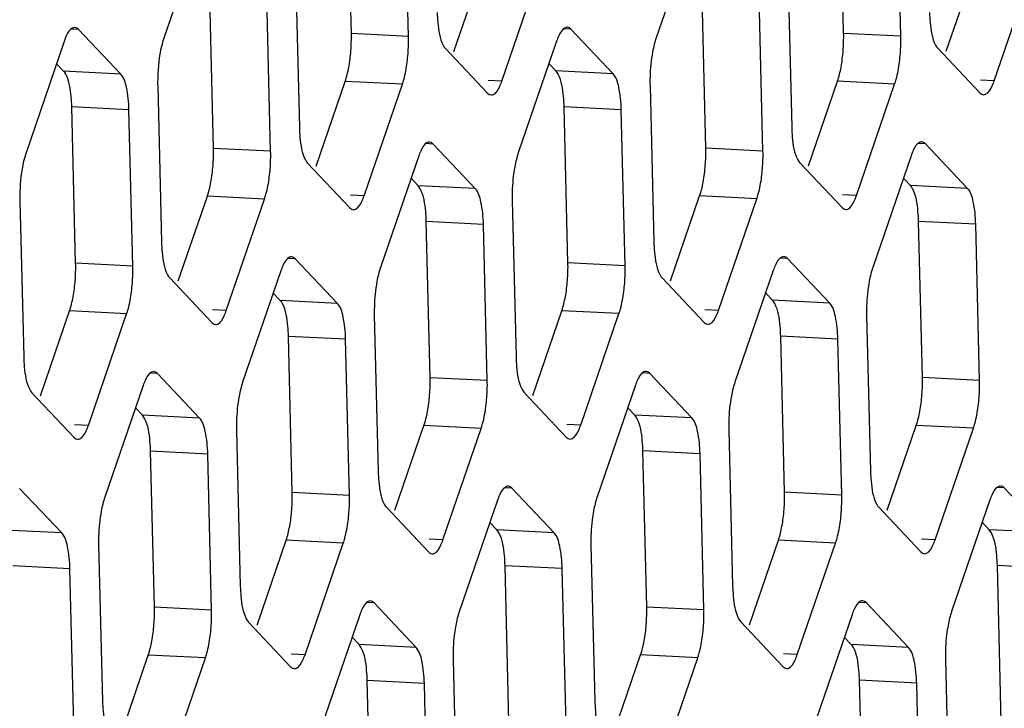
# Model space of a CAD drawing. Extents: x 0 to 1125, y 876 to 1560.
# Drawn here: x 822 to 828, y 1029 to 1034 of the extents above; entities that cross this region are included whole.
import ezdxf

# ---------------------------------------------------------------- set-up
doc = ezdxf.new("R2010")
doc.units = 0
doc.header["$MEASUREMENT"] = 0
doc.layers.add('DH3-X302-100DXF_CONTINUOUS_LINE', color=7, linetype='Continuous', lineweight=0)

msp = doc.modelspace()

# ---------------------------------------------------------------- linework, layer by layer
at = {"layer": 'DH3-X302-100DXF_CONTINUOUS_LINE', "color": 18, "lineweight": 25, "true_color": 0x000000}
for p, q in [((823.6294, 1033.4329), (823.605, 1034.423)), ((826.7536, 1033.4341), (826.7293, 1034.4242)), ((824.2806, 1033.3203), (824.4651, 1033.8576)), ((827.4048, 1033.3216), (827.5893, 1033.8588)), ((822.7546, 1032.7051), (822.7303, 1033.6952)), ((825.8789, 1032.7063), (825.8545, 1033.6964)), ((821.8989, 1033.4593), (821.8518, 1033.4616)), ((825.0232, 1033.4605), (824.976, 1033.4629)), ((823.9922, 1033.4146), (823.6294, 1033.4329)), ((827.1164, 1033.4158), (826.7536, 1033.4341)), ((821.8034, 1033.1947), (821.7591, 1033.2416)), ((822.1662, 1033.1765), (821.8034, 1033.1947)), ((824.9277, 1033.196), (824.8834, 1033.2429)), ((825.2905, 1033.1777), (824.9277, 1033.196)), ((823.4058, 1032.5925), (823.5903, 1033.1298)), ((823.9531, 1033.1115), (823.5903, 1033.1298)), ((824.5849, 1033.1319), (824.4979, 1033.1363)), ((826.5301, 1032.5938), (826.7146, 1033.131)), ((827.0774, 1033.1127), (826.7146, 1033.131)), ((827.7092, 1033.1332), (827.6221, 1033.1376)), ((822.2183, 1032.9491), (821.8555, 1032.9674)), ((821.8799, 1031.9773), (821.8555, 1032.9674)), ((825.3426, 1032.9504), (824.9798, 1032.9686)), ((825.0041, 1031.9785), (824.9798, 1032.9686)), ((823.1174, 1032.6868), (822.7546, 1032.7051)), ((824.1484, 1032.7327), (824.1013, 1032.735)), ((826.2417, 1032.688), (825.8789, 1032.7063)), ((827.2727, 1032.7339), (827.2255, 1032.7363)), ((824.0529, 1032.4681), (824.0086, 1032.5151)), ((827.1772, 1032.4694), (827.1328, 1032.5163)), ((824.4157, 1032.4499), (824.0529, 1032.4681)), ((827.54, 1032.4511), (827.1772, 1032.4694)), ((822.5311, 1031.8647), (822.7156, 1032.4019)), ((823.0784, 1032.3837), (822.7156, 1032.4019)), ((823.7102, 1032.4041), (823.6231, 1032.4085)), ((825.6553, 1031.866), (825.8398, 1032.4032)), ((826.2026, 1032.3849), (825.8398, 1032.4032)), ((826.8344, 1032.4054), (826.7473, 1032.4097)), ((824.4678, 1032.2226), (824.105, 1032.2408)), ((824.1293, 1031.2507), (824.105, 1032.2408)), ((827.5921, 1032.2238), (827.2293, 1032.2421)), ((827.2536, 1031.2519), (827.2293, 1032.2421)), ((823.2737, 1032.0049), (823.2265, 1032.0072)), ((826.3979, 1032.0061), (826.3508, 1032.0085)), ((822.2427, 1031.959), (821.8799, 1031.9773)), ((825.3669, 1031.9602), (825.0041, 1031.9785)), ((823.1782, 1031.7403), (823.1338, 1031.7872)), ((826.3024, 1031.7416), (826.2581, 1031.7885)), ((823.541, 1031.7221), (823.1782, 1031.7403)), ((826.6652, 1031.7233), (826.3024, 1031.7416)), ((821.6563, 1031.1369), (821.8408, 1031.6741)), ((822.2036, 1031.6559), (821.8408, 1031.6741)), ((822.8354, 1031.6763), (822.7483, 1031.6807)), ((824.7805, 1031.1382), (824.9651, 1031.6754)), ((825.3279, 1031.6571), (824.9651, 1031.6754)), ((825.9597, 1031.6776), (825.8726, 1031.6819)), ((823.5931, 1031.4948), (823.2302, 1031.513)), ((823.2546, 1030.5229), (823.2302, 1031.513)), ((826.7173, 1031.496), (826.3545, 1031.5143)), ((826.3788, 1030.5241), (826.3545, 1031.5143)), ((822.3989, 1031.2771), (822.3518, 1031.2794)), ((825.5232, 1031.2783), (825.476, 1031.2807)), ((827.6164, 1031.2336), (827.2536, 1031.2519)), ((824.4922, 1031.2324), (824.1293, 1031.2507)), ((822.3034, 1031.0125), (822.2591, 1031.0594)), ((822.6662, 1030.9943), (822.3034, 1031.0125)), ((825.4277, 1031.0138), (825.3833, 1031.0607)), ((825.7905, 1030.9955), (825.4277, 1031.0138)), ((821.9607, 1030.9485), (821.8736, 1030.9529)), ((823.9058, 1030.4104), (824.0903, 1030.9476)), ((824.4531, 1030.9293), (824.0903, 1030.9476)), ((825.0849, 1030.9498), (824.9978, 1030.9541)), ((827.03, 1030.4116), (827.2146, 1030.9488)), ((827.5774, 1030.9305), (827.2146, 1030.9488)), ((822.7183, 1030.767), (822.3555, 1030.7852)), ((822.3798, 1029.7951), (822.3555, 1030.7852)), ((825.8425, 1030.7682), (825.4797, 1030.7865)), ((825.5041, 1029.7963), (825.4797, 1030.7865)), ((823.6174, 1030.5046), (823.2546, 1030.5229)), ((824.6484, 1030.5505), (824.6013, 1030.5529)), ((826.7416, 1030.5058), (826.3788, 1030.5241)), ((827.7726, 1030.5517), (827.7255, 1030.5541)), ((824.5529, 1030.286), (824.5086, 1030.3329)), ((827.6771, 1030.2872), (827.6328, 1030.3341)), ((821.7915, 1030.2665), (821.4286, 1030.2847)), ((824.9157, 1030.2677), (824.5529, 1030.286)), ((828.0399, 1030.2689), (827.6771, 1030.2872)), ((823.031, 1029.6826), (823.2155, 1030.2198)), ((823.5784, 1030.2015), (823.2155, 1030.2198)), ((824.2101, 1030.2219), (824.1231, 1030.2263)), ((826.1553, 1029.6838), (826.3398, 1030.221)), ((826.7026, 1030.2027), (826.3398, 1030.221)), ((827.3344, 1030.2232), (827.2473, 1030.2276)), ((821.8435, 1030.0392), (821.4807, 1030.0574)), ((824.9678, 1030.0404), (824.605, 1030.0586)), ((824.6293, 1029.0685), (824.605, 1030.0586)), ((828.092, 1030.0416), (827.7292, 1030.0599)), ((827.7536, 1029.0697), (827.7292, 1030.0599)), ((823.7736, 1029.8227), (823.7265, 1029.8251)), ((826.8979, 1029.8239), (826.8507, 1029.8263)), ((822.7426, 1029.7768), (822.3798, 1029.7951)), ((825.8669, 1029.778), (825.5041, 1029.7963)), ((823.6781, 1029.5582), (823.6338, 1029.6051)), ((826.8024, 1029.5594), (826.758, 1029.6063)), ((824.0409, 1029.5399), (823.6781, 1029.5582)), ((827.1652, 1029.5411), (826.8024, 1029.5594)), ((822.1563, 1028.9547), (822.3408, 1029.492)), ((822.7036, 1029.4737), (822.3408, 1029.492)), ((823.3354, 1029.4941), (823.2483, 1029.4985)), ((825.2805, 1028.956), (825.465, 1029.4932)), ((825.8278, 1029.4749), (825.465, 1029.4932)), ((826.4596, 1029.4954), (826.3725, 1029.4998)), ((824.093, 1029.3126), (823.7302, 1029.3308)), ((823.7546, 1028.3407), (823.7302, 1029.3308)), ((827.2173, 1029.3138), (826.8545, 1029.3321)), ((826.8788, 1028.3419), (826.8545, 1029.3321))]:
    msp.add_line(p, q, dxfattribs=at)
at = {"layer": 'DH3-X302-100DXF_CONTINUOUS_LINE', "color": 3, "lineweight": 25, "true_color": 0x00ff00}
for p, q in [((823.9922, 1033.4146), (823.9678, 1034.4048)), ((827.1164, 1033.4158), (827.0921, 1034.406)), ((822.6826, 1034.1112), (822.4396, 1033.4039)), ((825.8068, 1034.1125), (825.5639, 1033.4051)), ((823.2753, 1033.8286), (823.2997, 1032.8384)), ((824.5849, 1033.1319), (824.8279, 1033.8393)), ((826.3996, 1033.8298), (826.4239, 1032.8397)), ((827.7092, 1033.1332), (827.9522, 1033.8405)), ((823.1174, 1032.6868), (823.0931, 1033.6769)), ((826.2417, 1032.688), (826.2173, 1033.6782)), ((822.1662, 1033.1765), (821.8989, 1033.4593)), ((825.2905, 1033.1777), (825.0232, 1033.4605)), ((821.8078, 1033.3834), (821.5648, 1032.6761)), ((824.9321, 1033.3847), (824.6891, 1032.6773)), ((824.2265, 1033.3389), (824.4938, 1033.0561)), ((827.3508, 1033.3401), (827.6181, 1033.0574)), ((822.4006, 1033.1008), (822.4249, 1032.1106)), ((823.7102, 1032.4041), (823.9531, 1033.1115)), ((825.5248, 1033.102), (825.5492, 1032.1119)), ((826.8344, 1032.4054), (827.0774, 1033.1127)), ((822.2427, 1031.959), (822.2183, 1032.9491)), ((825.3669, 1031.9602), (825.3426, 1032.9504)), ((824.4157, 1032.4499), (824.1484, 1032.7327)), ((827.54, 1032.4511), (827.2727, 1032.7339)), ((824.0573, 1032.6569), (823.8143, 1031.9495)), ((827.1816, 1032.6581), (826.9386, 1031.9507)), ((823.3517, 1032.6111), (823.6191, 1032.3283)), ((826.476, 1032.6123), (826.7433, 1032.3295)), ((822.8354, 1031.6763), (823.0784, 1032.3837)), ((825.9597, 1031.6776), (826.2026, 1032.3849)), ((821.5258, 1032.373), (821.5501, 1031.3828)), ((824.6501, 1032.3742), (824.6744, 1031.384)), ((824.4922, 1031.2324), (824.4678, 1032.2226)), ((827.6164, 1031.2336), (827.5921, 1032.2238)), ((823.541, 1031.7221), (823.2737, 1032.0049)), ((826.6652, 1031.7233), (826.3979, 1032.0061)), ((822.477, 1031.8833), (822.7443, 1031.6005)), ((823.1825, 1031.9291), (822.9396, 1031.2217)), ((825.6012, 1031.8845), (825.8685, 1031.6017)), ((826.3068, 1031.9303), (826.0638, 1031.2229)), ((821.9607, 1030.9485), (822.2036, 1031.6559)), ((823.7753, 1031.6464), (823.7996, 1030.6562)), ((825.0849, 1030.9498), (825.3279, 1031.6571)), ((826.8995, 1031.6476), (826.9239, 1030.6575)), ((823.6174, 1030.5046), (823.5931, 1031.4948)), ((826.7416, 1030.5058), (826.7173, 1031.496)), ((822.6662, 1030.9943), (822.3989, 1031.2771)), ((825.7905, 1030.9955), (825.5232, 1031.2783)), ((822.3078, 1031.2013), (822.0648, 1030.4939)), ((825.432, 1031.2025), (825.1891, 1030.4951)), ((821.6022, 1031.1555), (821.8695, 1030.8727)), ((824.7265, 1031.1567), (824.9938, 1030.8739)), ((822.9005, 1030.9186), (822.9249, 1029.9284)), ((824.2101, 1030.2219), (824.4531, 1030.9293)), ((826.0248, 1030.9198), (826.0491, 1029.9297)), ((827.3344, 1030.2232), (827.5774, 1030.9305)), ((822.7426, 1029.7768), (822.7183, 1030.767)), ((825.8669, 1029.778), (825.8425, 1030.7682)), ((821.7915, 1030.2665), (821.5241, 1030.5493)), ((824.9157, 1030.2677), (824.6484, 1030.5505)), ((828.0399, 1030.2689), (827.7726, 1030.5517)), ((824.5573, 1030.4747), (824.3143, 1029.7673)), ((827.6815, 1030.4759), (827.4385, 1029.7686)), ((823.8517, 1030.4289), (824.119, 1030.1461)), ((826.976, 1030.4302), (827.2433, 1030.1474)), ((822.0258, 1030.1908), (822.0501, 1029.2006)), ((823.3354, 1029.4941), (823.5784, 1030.2015)), ((825.15, 1030.192), (825.1744, 1029.2019)), ((826.4596, 1029.4954), (826.7026, 1030.2027)), ((821.8679, 1029.049), (821.8435, 1030.0392)), ((824.9921, 1029.0502), (824.9678, 1030.0404)), ((824.0409, 1029.5399), (823.7736, 1029.8227)), ((827.1652, 1029.5411), (826.8979, 1029.8239)), ((822.977, 1029.7011), (823.2443, 1029.4183)), ((823.6825, 1029.7469), (823.4395, 1029.0395)), ((826.1012, 1029.7024), (826.3685, 1029.4196)), ((826.8068, 1029.7481), (826.5638, 1029.0407)), ((822.4606, 1028.7663), (822.7036, 1029.4737)), ((824.2753, 1029.4642), (824.2996, 1028.4741)), ((825.5849, 1028.7676), (825.8278, 1029.4749)), ((827.3995, 1029.4654), (827.4238, 1028.4753)), ((824.1174, 1028.3224), (824.093, 1029.3126)), ((827.2416, 1028.3237), (827.2173, 1029.3138))]:
    msp.add_line(p, q, dxfattribs=at)
for points in [[(821.8989, 1033.4593), (821.8876, 1033.4681), (821.8758, 1033.4716)], [(825.0232, 1033.4605), (825.0119, 1033.4694), (825, 1033.4728)], [(824.2126, 1033.3591), (824.2194, 1033.3478), (824.2265, 1033.3389)], [(827.3368, 1033.3603), (827.3436, 1033.3491), (827.3508, 1033.3401)], [(824.4938, 1033.0561), (824.5051, 1033.0472), (824.517, 1033.0438)], [(827.6181, 1033.0574), (827.6294, 1033.0485), (827.6412, 1033.045)], [(824.1484, 1032.7327), (824.1371, 1032.7416), (824.1253, 1032.745)], [(827.2727, 1032.7339), (827.2614, 1032.7428), (827.2495, 1032.7462)], [(823.3378, 1032.6313), (823.3446, 1032.62), (823.3517, 1032.6111)], [(826.462, 1032.6325), (826.4688, 1032.6213), (826.476, 1032.6123)], [(823.6191, 1032.3283), (823.6304, 1032.3194), (823.6422, 1032.316)], [(826.7433, 1032.3295), (826.7546, 1032.3206), (826.7665, 1032.3172)], [(823.2737, 1032.0049), (823.2623, 1032.0138), (823.2505, 1032.0172)], [(826.3979, 1032.0061), (826.3866, 1032.015), (826.3748, 1032.0184)], [(822.463, 1031.9035), (822.4698, 1031.8922), (822.477, 1031.8833)], [(825.5873, 1031.9047), (825.5941, 1031.8935), (825.6012, 1031.8845)], [(822.7443, 1031.6005), (822.7556, 1031.5916), (822.7675, 1031.5882)], [(825.8685, 1031.6017), (825.8799, 1031.5928), (825.8917, 1031.5894)], [(822.3989, 1031.2771), (822.3876, 1031.286), (822.3757, 1031.2894)], [(825.5232, 1031.2783), (825.5118, 1031.2872), (825.5, 1031.2906)], [(821.5883, 1031.1757), (821.5951, 1031.1644), (821.6022, 1031.1555)], [(824.7125, 1031.1769), (824.7193, 1031.1657), (824.7265, 1031.1567)], [(821.8695, 1030.8727), (821.8808, 1030.8638), (821.8927, 1030.8604)], [(824.9938, 1030.8739), (825.0051, 1030.865), (825.0169, 1030.8616)], [(824.6484, 1030.5505), (824.6371, 1030.5594), (824.6252, 1030.5628)], [(827.7726, 1030.5517), (827.7613, 1030.5606), (827.7495, 1030.564)], [(823.8378, 1030.4491), (823.8446, 1030.4379), (823.8517, 1030.4289)], [(826.962, 1030.4503), (826.9688, 1030.4391), (826.976, 1030.4302)], [(824.119, 1030.1461), (824.1303, 1030.1372), (824.1422, 1030.1338)], [(827.2433, 1030.1474), (827.2546, 1030.1385), (827.2664, 1030.135)], [(823.7736, 1029.8227), (823.7623, 1029.8316), (823.7505, 1029.835)], [(826.8979, 1029.8239), (826.8866, 1029.8328), (826.8747, 1029.8362)], [(822.963, 1029.7213), (822.9698, 1029.7101), (822.977, 1029.7011)], [(826.0872, 1029.7225), (826.0941, 1029.7113), (826.1012, 1029.7024)], [(823.2443, 1029.4183), (823.2556, 1029.4094), (823.2674, 1029.406)], [(826.3685, 1029.4196), (826.3798, 1029.4107), (826.3917, 1029.4072)]]:
    msp.add_lwpolyline(points, dxfattribs=at)
at = {"layer": 'DH3-X302-100DXF_CONTINUOUS_LINE', "color": 18, "lineweight": 25, "true_color": 0x000000}
for points in [[(821.8174, 1033.1745), (821.8106, 1033.1858), (821.8034, 1033.1947)], [(824.9416, 1033.1758), (824.9348, 1033.187), (824.9277, 1033.196)], [(824.0669, 1032.448), (824.0601, 1032.4592), (824.0529, 1032.4681)], [(827.1911, 1032.4492), (827.1843, 1032.4604), (827.1772, 1032.4694)], [(823.1921, 1031.7202), (823.1853, 1031.7314), (823.1782, 1031.7403)], [(826.3164, 1031.7214), (826.3096, 1031.7326), (826.3024, 1031.7416)], [(822.3174, 1030.9923), (822.3106, 1031.0036), (822.3034, 1031.0125)], [(825.4416, 1030.9936), (825.4348, 1031.0048), (825.4277, 1031.0138)], [(824.5669, 1030.2658), (824.56, 1030.277), (824.5529, 1030.286)], [(827.6911, 1030.267), (827.6843, 1030.2783), (827.6771, 1030.2872)], [(823.6921, 1029.538), (823.6853, 1029.5492), (823.6781, 1029.5582)], [(826.8163, 1029.5392), (826.8095, 1029.5505), (826.8024, 1029.5594)]]:
    msp.add_lwpolyline(points, dxfattribs=at)
at = {"layer": 'DH3-X302-100DXF_CONTINUOUS_LINE', "color": 3, "lineweight": 25, "true_color": 0x00ff00}
for points in [[(824.1744, 1033.5662), (824.175, 1033.5448), (824.1763, 1033.5235), (824.1782, 1033.502), (824.1825, 1033.4528), (824.1895, 1033.4023), (824.2126, 1033.3591)], [(827.2987, 1033.5675), (827.2992, 1033.546), (827.3006, 1033.5248), (827.3024, 1033.5032), (827.3067, 1033.4541), (827.3137, 1033.4036), (827.3368, 1033.3603)], [(821.8758, 1033.4716), (821.8696, 1033.4719), (821.8635, 1033.4696), (821.858, 1033.4665), (821.8292, 1033.4504), (821.8183, 1033.414), (821.8078, 1033.3834)], [(825, 1033.4728), (824.9954, 1033.473), (824.9906, 1033.4718), (824.9863, 1033.4699), (824.9665, 1033.4613), (824.9553, 1033.439), (824.9461, 1033.4196)], [(822.4396, 1033.4039), (822.4337, 1033.3867), (822.4289, 1033.3691), (822.4246, 1033.3514), (822.4095, 1033.2875), (822.4025, 1033.2215), (822.4007, 1033.1559)], [(823.9531, 1033.1115), (823.9566, 1033.1215), (823.9597, 1033.1317), (823.9625, 1033.1419), (823.9723, 1033.1778), (823.979, 1033.2145), (823.9837, 1033.2513)], [(827.0774, 1033.1127), (827.0808, 1033.1227), (827.0839, 1033.1329), (827.0867, 1033.1432), (827.0966, 1033.179), (827.1032, 1033.2157), (827.108, 1033.2526)], [(822.2183, 1032.9491), (822.2171, 1032.9971), (822.2125, 1033.0439), (822.2024, 1033.0921), (822.1959, 1033.1229), (822.1873, 1033.1542), (822.1662, 1033.1765)], [(825.3426, 1032.9504), (825.3414, 1032.9983), (825.3367, 1033.0451), (825.3266, 1033.0933), (825.3202, 1033.1241), (825.3115, 1033.1555), (825.2905, 1033.1777)], [(824.517, 1033.0438), (824.5216, 1033.0436), (824.5264, 1033.0448), (824.5307, 1033.0467), (824.5505, 1033.0553), (824.5617, 1033.0776), (824.5709, 1033.097)], [(827.6412, 1033.045), (827.6459, 1033.0448), (827.6506, 1033.046), (827.6549, 1033.0479), (827.6748, 1033.0566), (827.6859, 1033.0788), (827.6951, 1033.0982)], [(823.2997, 1032.8384), (823.3002, 1032.817), (823.3016, 1032.7957), (823.3034, 1032.7742), (823.3077, 1032.725), (823.3147, 1032.6745), (823.3378, 1032.6313)], [(826.4239, 1032.8397), (826.4244, 1032.8182), (826.4258, 1032.797), (826.4277, 1032.7754), (826.432, 1032.7263), (826.439, 1032.6758), (826.462, 1032.6325)], [(824.1253, 1032.745), (824.1206, 1032.7452), (824.1159, 1032.744), (824.1115, 1032.7421), (824.0917, 1032.7335), (824.0806, 1032.7112), (824.0714, 1032.6918)], [(827.2495, 1032.7462), (827.2448, 1032.7465), (827.2401, 1032.7452), (827.2358, 1032.7433), (827.216, 1032.7347), (827.2048, 1032.7124), (827.1956, 1032.6931)], [(821.5648, 1032.6761), (821.5589, 1032.6589), (821.5541, 1032.6413), (821.5499, 1032.6236), (821.5347, 1032.5596), (821.5277, 1032.4937), (821.5259, 1032.4281)], [(823.0784, 1032.3837), (823.0818, 1032.3937), (823.0849, 1032.4039), (823.0877, 1032.4141), (823.0976, 1032.45), (823.1042, 1032.4867), (823.109, 1032.5235)], [(826.2026, 1032.3849), (826.2061, 1032.3949), (826.2092, 1032.4051), (826.212, 1032.4154), (826.2218, 1032.4512), (826.2285, 1032.4879), (826.2332, 1032.5247)], [(824.4678, 1032.2226), (824.4666, 1032.2705), (824.462, 1032.3173), (824.4518, 1032.3655), (824.4454, 1032.3963), (824.4367, 1032.4277), (824.4157, 1032.4499)], [(827.5921, 1032.2238), (827.5909, 1032.2717), (827.5862, 1032.3185), (827.5761, 1032.3668), (827.5696, 1032.3975), (827.561, 1032.4289), (827.54, 1032.4511)], [(823.6422, 1032.316), (823.6469, 1032.3158), (823.6516, 1032.317), (823.6559, 1032.3189), (823.6758, 1032.3275), (823.6869, 1032.3498), (823.6961, 1032.3692)], [(826.7665, 1032.3172), (826.7711, 1032.317), (826.7759, 1032.3182), (826.7802, 1032.3201), (826.8, 1032.3288), (826.8112, 1032.351), (826.8204, 1032.3704)], [(822.4249, 1032.1106), (822.4254, 1032.0892), (822.4268, 1032.0679), (822.4287, 1032.0464), (822.433, 1031.9972), (822.44, 1031.9467), (822.463, 1031.9035)], [(825.5492, 1032.1119), (825.5497, 1032.0904), (825.551, 1032.0692), (825.5529, 1032.0476), (825.5572, 1031.9985), (825.5642, 1031.9479), (825.5873, 1031.9047)], [(823.2505, 1032.0172), (823.2458, 1032.0174), (823.2411, 1032.0162), (823.2368, 1032.0143), (823.2169, 1032.0057), (823.2058, 1031.9834), (823.1966, 1031.964)], [(826.3748, 1032.0184), (826.3701, 1032.0187), (826.3654, 1032.0174), (826.361, 1032.0155), (826.3412, 1032.0069), (826.33, 1031.9846), (826.3209, 1031.9653)], [(822.2036, 1031.6559), (822.2071, 1031.6659), (822.2101, 1031.6761), (822.213, 1031.6863), (822.2228, 1031.7222), (822.2295, 1031.7589), (822.2342, 1031.7957)], [(825.3279, 1031.6571), (825.3313, 1031.6671), (825.3344, 1031.6773), (825.3372, 1031.6875), (825.3471, 1031.7234), (825.3537, 1031.7601), (825.3585, 1031.7969)], [(823.5931, 1031.4948), (823.5919, 1031.5427), (823.5872, 1031.5895), (823.5771, 1031.6377), (823.5706, 1031.6685), (823.562, 1031.6998), (823.541, 1031.7221)], [(826.7173, 1031.496), (826.7161, 1031.5439), (826.7114, 1031.5907), (826.7013, 1031.639), (826.6949, 1031.6697), (826.6862, 1031.7011), (826.6652, 1031.7233)], [(822.7675, 1031.5882), (822.7721, 1031.588), (822.7768, 1031.5892), (822.7812, 1031.5911), (822.801, 1031.5997), (822.8122, 1031.622), (822.8214, 1031.6414)], [(825.8917, 1031.5894), (825.8964, 1031.5892), (825.9011, 1031.5904), (825.9054, 1031.5923), (825.9253, 1031.601), (825.9364, 1031.6232), (825.9456, 1031.6426)], [(821.5501, 1031.3828), (821.5507, 1031.3614), (821.552, 1031.3401), (821.5539, 1031.3186), (821.5582, 1031.2694), (821.5652, 1031.2189), (821.5883, 1031.1757)], [(824.6744, 1031.384), (824.6749, 1031.3626), (824.6763, 1031.3414), (824.6782, 1031.3198), (824.6825, 1031.2707), (824.6894, 1031.2201), (824.7125, 1031.1769)], [(822.3757, 1031.2894), (822.3711, 1031.2896), (822.3663, 1031.2884), (822.362, 1031.2865), (822.3422, 1031.2779), (822.331, 1031.2556), (822.3218, 1031.2362)], [(825.5, 1031.2906), (825.4953, 1031.2909), (825.4906, 1031.2896), (825.4863, 1031.2877), (825.4664, 1031.2791), (825.4553, 1031.2568), (825.4461, 1031.2374)], [(824.4531, 1030.9293), (824.4566, 1030.9393), (824.4596, 1030.9495), (824.4624, 1030.9597), (824.4723, 1030.9956), (824.479, 1031.0323), (824.4837, 1031.0691)], [(827.5774, 1030.9305), (827.5808, 1030.9406), (827.5839, 1030.9507), (827.5867, 1030.961), (827.5965, 1030.9968), (827.6032, 1031.0335), (827.608, 1031.0704)], [(822.7183, 1030.767), (822.7171, 1030.8149), (822.7124, 1030.8617), (822.7023, 1030.9099), (822.6959, 1030.9407), (822.6872, 1030.972), (822.6662, 1030.9943)], [(825.8425, 1030.7682), (825.8414, 1030.8161), (825.8367, 1030.8629), (825.8266, 1030.9112), (825.8201, 1030.9419), (825.8115, 1030.9733), (825.7905, 1030.9955)], [(821.8927, 1030.8604), (821.8974, 1030.8602), (821.9021, 1030.8614), (821.9064, 1030.8633), (821.9262, 1030.8719), (821.9374, 1030.8942), (821.9466, 1030.9136)], [(825.0169, 1030.8616), (825.0216, 1030.8614), (825.0263, 1030.8626), (825.0307, 1030.8645), (825.0505, 1030.8731), (825.0616, 1030.8954), (825.0708, 1030.9148)], [(823.7996, 1030.6562), (823.8002, 1030.6348), (823.8015, 1030.6135), (823.8034, 1030.592), (823.8077, 1030.5429), (823.8147, 1030.4923), (823.8378, 1030.4491)], [(826.9239, 1030.6575), (826.9244, 1030.636), (826.9258, 1030.6148), (826.9277, 1030.5933), (826.932, 1030.5441), (826.9389, 1030.4936), (826.962, 1030.4503)], [(824.6252, 1030.5628), (824.6206, 1030.563), (824.6158, 1030.5618), (824.6115, 1030.5599), (824.5917, 1030.5513), (824.5805, 1030.529), (824.5713, 1030.5096)], [(827.7495, 1030.564), (827.7448, 1030.5643), (827.7401, 1030.563), (827.7358, 1030.5612), (827.7159, 1030.5525), (827.7048, 1030.5303), (827.6956, 1030.5109)], [(823.5784, 1030.2015), (823.5818, 1030.2115), (823.5849, 1030.2217), (823.5877, 1030.2319), (823.5975, 1030.2678), (823.6042, 1030.3045), (823.609, 1030.3413)], [(826.7026, 1030.2027), (826.706, 1030.2128), (826.7091, 1030.2229), (826.7119, 1030.2332), (826.7218, 1030.269), (826.7285, 1030.3057), (826.7332, 1030.3426)], [(821.8435, 1030.0392), (821.8424, 1030.0871), (821.8377, 1030.1339), (821.8276, 1030.1821), (821.8211, 1030.2129), (821.8125, 1030.2442), (821.7915, 1030.2665)], [(824.9678, 1030.0404), (824.9666, 1030.0883), (824.9619, 1030.1351), (824.9518, 1030.1834), (824.9454, 1030.2141), (824.9367, 1030.2455), (824.9157, 1030.2677)], [(824.1422, 1030.1338), (824.1468, 1030.1336), (824.1516, 1030.1348), (824.1559, 1030.1367), (824.1757, 1030.1453), (824.1869, 1030.1676), (824.1961, 1030.187)], [(827.2664, 1030.135), (827.2711, 1030.1348), (827.2758, 1030.136), (827.2801, 1030.1379), (827.3, 1030.1466), (827.3111, 1030.1688), (827.3203, 1030.1882)], [(822.9249, 1029.9284), (822.9254, 1029.907), (822.9268, 1029.8857), (822.9286, 1029.8642), (822.9329, 1029.8151), (822.9399, 1029.7645), (822.963, 1029.7213)], [(826.0491, 1029.9297), (826.0496, 1029.9082), (826.051, 1029.887), (826.0529, 1029.8655), (826.0572, 1029.8163), (826.0642, 1029.7658), (826.0872, 1029.7225)], [(823.7505, 1029.835), (823.7458, 1029.8352), (823.7411, 1029.834), (823.7368, 1029.8321), (823.7169, 1029.8235), (823.7058, 1029.8012), (823.6966, 1029.7818)], [(826.8747, 1029.8362), (826.8701, 1029.8365), (826.8653, 1029.8352), (826.861, 1029.8333), (826.8412, 1029.8247), (826.83, 1029.8025), (826.8208, 1029.7831)], [(822.7036, 1029.4737), (822.707, 1029.4837), (822.7101, 1029.4939), (822.7129, 1029.5041), (822.7228, 1029.54), (822.7294, 1029.5767), (822.7342, 1029.6135)], [(825.8278, 1029.4749), (825.8313, 1029.485), (825.8344, 1029.4951), (825.8372, 1029.5054), (825.847, 1029.5412), (825.8537, 1029.5779), (825.8584, 1029.6148)], [(824.093, 1029.3126), (824.0918, 1029.3605), (824.0872, 1029.4073), (824.077, 1029.4555), (824.0706, 1029.4863), (824.0619, 1029.5177), (824.0409, 1029.5399)], [(827.2173, 1029.3138), (827.2161, 1029.3617), (827.2114, 1029.4085), (827.2013, 1029.4568), (827.1948, 1029.4875), (827.1862, 1029.5189), (827.1652, 1029.5411)], [(823.2674, 1029.406), (823.2721, 1029.4058), (823.2768, 1029.407), (823.2811, 1029.4089), (823.301, 1029.4175), (823.3121, 1029.4398), (823.3213, 1029.4592)], [(826.3917, 1029.4072), (826.3963, 1029.407), (826.4011, 1029.4082), (826.4054, 1029.4101), (826.4252, 1029.4188), (826.4364, 1029.441), (826.4456, 1029.4604)], [(822.0501, 1029.2006), (822.0506, 1029.1792), (822.052, 1029.1579), (822.0539, 1029.1364), (822.0582, 1029.0872), (822.0652, 1029.0367), (822.0882, 1028.9935)], [(825.1744, 1029.2019), (825.1749, 1029.1804), (825.1763, 1029.1592), (825.1781, 1029.1376), (825.1824, 1029.0885), (825.1894, 1029.038), (825.2125, 1028.9947)]]:
    msp.add_open_spline(points, degree=3, knots=[0, 0, 0, 0, 1, 1, 1, 2, 2, 2, 2], dxfattribs=at)
at = {"layer": 'DH3-X302-100DXF_CONTINUOUS_LINE', "color": 18, "lineweight": 25, "true_color": 0x000000}
for points in [[(823.6265, 1033.3236), (823.6278, 1033.3416), (823.6288, 1033.3596), (823.6293, 1033.3777)], [(823.6293, 1033.3777), (823.6298, 1033.3961), (823.6298, 1033.4145), (823.6294, 1033.4329)], [(826.7507, 1033.3248), (826.7521, 1033.3428), (826.753, 1033.3609), (826.7535, 1033.3789)], [(826.7535, 1033.3789), (826.754, 1033.3973), (826.7541, 1033.4157), (826.7536, 1033.4341)], [(823.6129, 1033.2183), (823.6194, 1033.2531), (823.6238, 1033.2883), (823.6265, 1033.3236)], [(826.7371, 1033.2195), (826.7436, 1033.2543), (826.748, 1033.2895), (826.7507, 1033.3248)], [(823.5903, 1033.1298), (823.6002, 1033.1586), (823.6073, 1033.1883), (823.6129, 1033.2183)], [(826.7146, 1033.131), (826.7245, 1033.1598), (826.7316, 1033.1896), (826.7371, 1033.2195)], [(822.7545, 1032.6499), (822.755, 1032.6683), (822.7551, 1032.6867), (822.7546, 1032.7051)], [(825.8788, 1032.6511), (825.8793, 1032.6695), (825.8793, 1032.6879), (825.8789, 1032.7063)], [(822.7517, 1032.5958), (822.7531, 1032.6138), (822.754, 1032.6318), (822.7545, 1032.6499)], [(825.8759, 1032.597), (825.8773, 1032.615), (825.8783, 1032.6331), (825.8788, 1032.6511)], [(822.7381, 1032.4905), (822.7446, 1032.5253), (822.749, 1032.5605), (822.7517, 1032.5958)], [(825.8624, 1032.4917), (825.8689, 1032.5265), (825.8732, 1032.5617), (825.8759, 1032.597)], [(822.7156, 1032.4019), (822.7255, 1032.4307), (822.7326, 1032.4605), (822.7381, 1032.4905)], [(825.8398, 1032.4032), (825.8497, 1032.432), (825.8568, 1032.4618), (825.8624, 1032.4917)], [(821.8798, 1031.9221), (821.8803, 1031.9405), (821.8803, 1031.9589), (821.8799, 1031.9773)], [(825.004, 1031.9233), (825.0045, 1031.9417), (825.0046, 1031.9601), (825.0041, 1031.9785)], [(821.8769, 1031.868), (821.8783, 1031.886), (821.8793, 1031.904), (821.8798, 1031.9221)], [(825.0012, 1031.8692), (825.0026, 1031.8872), (825.0035, 1031.9053), (825.004, 1031.9233)], [(821.8634, 1031.7627), (821.8699, 1031.7975), (821.8742, 1031.8327), (821.8769, 1031.868)], [(824.9876, 1031.7639), (824.9941, 1031.7987), (824.9985, 1031.8339), (825.0012, 1031.8692)], [(821.8408, 1031.6741), (821.8507, 1031.7029), (821.8578, 1031.7327), (821.8634, 1031.7627)], [(824.9651, 1031.6754), (824.975, 1031.7042), (824.982, 1031.734), (824.9876, 1031.7639)], [(827.2535, 1031.1968), (827.254, 1031.2151), (827.254, 1031.2335), (827.2536, 1031.2519)], [(824.1264, 1031.1414), (824.1278, 1031.1594), (824.1287, 1031.1775), (824.1292, 1031.1955)], [(824.1292, 1031.1955), (824.1298, 1031.2139), (824.1298, 1031.2323), (824.1293, 1031.2507)], [(827.2507, 1031.1426), (827.2521, 1031.1606), (827.253, 1031.1787), (827.2535, 1031.1968)], [(824.1129, 1031.0361), (824.1194, 1031.0709), (824.1237, 1031.1061), (824.1264, 1031.1414)], [(827.2371, 1031.0373), (827.2436, 1031.0721), (827.248, 1031.1073), (827.2507, 1031.1426)], [(824.0903, 1030.9476), (824.1002, 1030.9764), (824.1073, 1031.0062), (824.1129, 1031.0361)], [(827.2146, 1030.9488), (827.2244, 1030.9776), (827.2315, 1031.0074), (827.2371, 1031.0373)], [(823.2545, 1030.4677), (823.255, 1030.4861), (823.255, 1030.5045), (823.2546, 1030.5229)], [(826.3787, 1030.469), (826.3792, 1030.4873), (826.3793, 1030.5057), (826.3788, 1030.5241)], [(823.2517, 1030.4136), (823.253, 1030.4316), (823.254, 1030.4497), (823.2545, 1030.4677)], [(826.3759, 1030.4148), (826.3773, 1030.4328), (826.3782, 1030.4509), (826.3787, 1030.469)], [(823.2381, 1030.3083), (823.2446, 1030.3431), (823.249, 1030.3783), (823.2517, 1030.4136)], [(826.3624, 1030.3095), (826.3688, 1030.3443), (826.3732, 1030.3795), (826.3759, 1030.4148)], [(823.2155, 1030.2198), (823.2254, 1030.2486), (823.2325, 1030.2784), (823.2381, 1030.3083)], [(826.3398, 1030.221), (826.3497, 1030.2498), (826.3568, 1030.2796), (826.3624, 1030.3095)], [(822.3797, 1029.7399), (822.3802, 1029.7583), (822.3803, 1029.7767), (822.3798, 1029.7951)], [(825.504, 1029.7411), (825.5045, 1029.7595), (825.5045, 1029.7779), (825.5041, 1029.7963)], [(822.3769, 1029.6858), (822.3783, 1029.7038), (822.3792, 1029.7218), (822.3797, 1029.7399)], [(825.5012, 1029.687), (825.5025, 1029.705), (825.5035, 1029.7231), (825.504, 1029.7411)], [(822.3633, 1029.5805), (822.3698, 1029.6153), (822.3742, 1029.6505), (822.3769, 1029.6858)], [(825.4876, 1029.5817), (825.4941, 1029.6165), (825.4985, 1029.6517), (825.5012, 1029.687)], [(822.3408, 1029.492), (822.3507, 1029.5208), (822.3578, 1029.5506), (822.3633, 1029.5805)], [(825.465, 1029.4932), (825.4749, 1029.522), (825.482, 1029.5518), (825.4876, 1029.5817)]]:
    msp.add_open_spline(points, degree=3, dxfattribs=at)
at = {"layer": 'DH3-X302-100DXF_CONTINUOUS_LINE', "color": 3, "lineweight": 25, "true_color": 0x00ff00}
for points in [[(823.9921, 1033.3594), (823.9926, 1033.3778), (823.9926, 1033.3962), (823.9922, 1033.4146)], [(824.9461, 1033.4196), (824.9407, 1033.4083), (824.9361, 1033.3965), (824.9321, 1033.3847)], [(825.5639, 1033.4051), (825.5591, 1033.3913), (825.555, 1033.3772), (825.5514, 1033.363)], [(827.1163, 1033.3607), (827.1168, 1033.3791), (827.1169, 1033.3975), (827.1164, 1033.4158)], [(823.9837, 1033.2513), (823.9883, 1033.2872), (823.9911, 1033.3233), (823.9921, 1033.3594)], [(825.5413, 1033.3166), (825.5315, 1033.2641), (825.5264, 1033.2106), (825.5249, 1033.1572)], [(825.5514, 1033.363), (825.5476, 1033.3476), (825.5442, 1033.3322), (825.5413, 1033.3166)], [(827.108, 1033.2526), (827.1126, 1033.2884), (827.1154, 1033.3245), (827.1163, 1033.3607)], [(822.4007, 1033.1559), (822.4002, 1033.1375), (822.4001, 1033.1192), (822.4006, 1033.1008)], [(824.5709, 1033.097), (824.5763, 1033.1083), (824.5809, 1033.1201), (824.5849, 1033.1319)], [(825.5249, 1033.1572), (825.5244, 1033.1388), (825.5244, 1033.1204), (825.5248, 1033.102)], [(827.6951, 1033.0982), (827.7005, 1033.1095), (827.7051, 1033.1213), (827.7092, 1033.1332)], [(824.0714, 1032.6918), (824.066, 1032.6805), (824.0614, 1032.6687), (824.0573, 1032.6569)], [(827.1956, 1032.6931), (827.1902, 1032.6817), (827.1856, 1032.67), (827.1816, 1032.6581)], [(823.109, 1032.5235), (823.1136, 1032.5594), (823.1164, 1032.5955), (823.1173, 1032.6316)], [(823.1173, 1032.6316), (823.1178, 1032.65), (823.1179, 1032.6684), (823.1174, 1032.6868)], [(824.6767, 1032.6352), (824.6728, 1032.6198), (824.6694, 1032.6044), (824.6665, 1032.5888)], [(824.6891, 1032.6773), (824.6843, 1032.6635), (824.6803, 1032.6494), (824.6767, 1032.6352)], [(826.2332, 1032.5247), (826.2378, 1032.5606), (826.2406, 1032.5967), (826.2416, 1032.6329)], [(826.2416, 1032.6329), (826.2421, 1032.6513), (826.2421, 1032.6696), (826.2417, 1032.688)], [(824.6665, 1032.5888), (824.6567, 1032.5363), (824.6516, 1032.4828), (824.6502, 1032.4293)], [(821.5259, 1032.4281), (821.5254, 1032.4097), (821.5254, 1032.3913), (821.5258, 1032.373)], [(823.6961, 1032.3692), (823.7015, 1032.3805), (823.7061, 1032.3923), (823.7102, 1032.4041)], [(824.6502, 1032.4293), (824.6496, 1032.411), (824.6496, 1032.3926), (824.6501, 1032.3742)], [(826.8204, 1032.3704), (826.8257, 1032.3817), (826.8303, 1032.3935), (826.8344, 1032.4054)], [(822.2426, 1031.9038), (822.2431, 1031.9222), (822.2431, 1031.9406), (822.2427, 1031.959)], [(823.1966, 1031.964), (823.1912, 1031.9527), (823.1866, 1031.9409), (823.1825, 1031.9291)], [(823.8143, 1031.9495), (823.8096, 1031.9357), (823.8055, 1031.9216), (823.8019, 1031.9074)], [(825.3668, 1031.9051), (825.3673, 1031.9234), (825.3674, 1031.9418), (825.3669, 1031.9602)], [(826.3209, 1031.9653), (826.3155, 1031.9539), (826.3109, 1031.9422), (826.3068, 1031.9303)], [(826.9386, 1031.9507), (826.9338, 1031.9369), (826.9298, 1031.9228), (826.9262, 1031.9086)], [(822.2342, 1031.7957), (822.2388, 1031.8316), (822.2416, 1031.8677), (822.2426, 1031.9038)], [(823.8019, 1031.9074), (823.798, 1031.892), (823.7947, 1031.8765), (823.7918, 1031.861)], [(825.3585, 1031.7969), (825.3631, 1031.8328), (825.3658, 1031.8689), (825.3668, 1031.9051)], [(826.9262, 1031.9086), (826.9223, 1031.8933), (826.9189, 1031.8778), (826.916, 1031.8622)], [(823.7918, 1031.861), (823.782, 1031.8085), (823.7769, 1031.7549), (823.7754, 1031.7015)], [(826.916, 1031.8622), (826.9062, 1031.8097), (826.9011, 1031.7562), (826.8996, 1031.7028)], [(823.7754, 1031.7015), (823.7749, 1031.6832), (823.7749, 1031.6648), (823.7753, 1031.6464)], [(826.8996, 1031.7028), (826.8991, 1031.6844), (826.8991, 1031.666), (826.8995, 1031.6476)], [(822.8214, 1031.6414), (822.8267, 1031.6527), (822.8313, 1031.6644), (822.8354, 1031.6763)], [(825.9456, 1031.6426), (825.951, 1031.6539), (825.9556, 1031.6657), (825.9597, 1031.6776)], [(822.3218, 1031.2362), (822.3165, 1031.2249), (822.3119, 1031.2131), (822.3078, 1031.2013)], [(822.9396, 1031.2217), (822.9348, 1031.2079), (822.9308, 1031.1938), (822.9272, 1031.1796)], [(824.492, 1031.1773), (824.4926, 1031.1956), (824.4926, 1031.214), (824.4922, 1031.2324)], [(825.4461, 1031.2374), (825.4407, 1031.2261), (825.4361, 1031.2144), (825.432, 1031.2025)], [(826.0638, 1031.2229), (826.0591, 1031.2091), (826.055, 1031.195), (826.0514, 1031.1808)], [(827.6163, 1031.1785), (827.6168, 1031.1969), (827.6168, 1031.2153), (827.6164, 1031.2336)], [(822.917, 1031.1332), (822.9072, 1031.0807), (822.9021, 1031.0271), (822.9006, 1030.9737)], [(822.9272, 1031.1796), (822.9233, 1031.1642), (822.9199, 1031.1487), (822.917, 1031.1332)], [(824.4837, 1031.0691), (824.4883, 1031.105), (824.4911, 1031.1411), (824.492, 1031.1773)], [(826.0413, 1031.1344), (826.0315, 1031.0819), (826.0264, 1031.0284), (826.0249, 1030.975)], [(826.0514, 1031.1808), (826.0475, 1031.1654), (826.0441, 1031.15), (826.0413, 1031.1344)], [(827.608, 1031.0704), (827.6125, 1031.1062), (827.6153, 1031.1423), (827.6163, 1031.1785)], [(821.9466, 1030.9136), (821.952, 1030.9249), (821.9566, 1030.9366), (821.9607, 1030.9485)], [(822.9006, 1030.9737), (822.9001, 1030.9554), (822.9001, 1030.937), (822.9005, 1030.9186)], [(825.0708, 1030.9148), (825.0762, 1030.9261), (825.0808, 1030.9379), (825.0849, 1030.9498)], [(826.0249, 1030.975), (826.0244, 1030.9566), (826.0243, 1030.9382), (826.0248, 1030.9198)], [(823.6173, 1030.4495), (823.6178, 1030.4678), (823.6178, 1030.4862), (823.6174, 1030.5046)], [(824.5713, 1030.5096), (824.5659, 1030.4983), (824.5614, 1030.4866), (824.5573, 1030.4747)], [(826.7415, 1030.4507), (826.742, 1030.4691), (826.7421, 1030.4875), (826.7416, 1030.5058)], [(827.6956, 1030.5109), (827.6902, 1030.4995), (827.6856, 1030.4878), (827.6815, 1030.4759)], [(822.0524, 1030.4518), (822.0485, 1030.4364), (822.0451, 1030.4209), (822.0423, 1030.4054)], [(822.0648, 1030.4939), (822.0601, 1030.4801), (822.056, 1030.466), (822.0524, 1030.4518)], [(823.609, 1030.3413), (823.6135, 1030.3772), (823.6163, 1030.4133), (823.6173, 1030.4495)], [(825.1766, 1030.453), (825.1728, 1030.4376), (825.1694, 1030.4222), (825.1665, 1030.4066)], [(825.1891, 1030.4951), (825.1843, 1030.4813), (825.1802, 1030.4672), (825.1766, 1030.453)], [(826.7332, 1030.3426), (826.7378, 1030.3784), (826.7406, 1030.4145), (826.7415, 1030.4507)], [(822.0423, 1030.4054), (822.0325, 1030.3528), (822.0274, 1030.2993), (822.0259, 1030.2459)], [(825.1665, 1030.4066), (825.1567, 1030.3541), (825.1516, 1030.3006), (825.1501, 1030.2472)], [(822.0259, 1030.2459), (822.0254, 1030.2276), (822.0253, 1030.2092), (822.0258, 1030.1908)], [(824.1961, 1030.187), (824.2015, 1030.1983), (824.2061, 1030.2101), (824.2101, 1030.2219)], [(825.1501, 1030.2472), (825.1496, 1030.2288), (825.1496, 1030.2104), (825.15, 1030.192)], [(827.3203, 1030.1882), (827.3257, 1030.1996), (827.3303, 1030.2113), (827.3344, 1030.2232)], [(822.7425, 1029.7217), (822.743, 1029.74), (822.7431, 1029.7584), (822.7426, 1029.7768)], [(823.6966, 1029.7818), (823.6912, 1029.7705), (823.6866, 1029.7588), (823.6825, 1029.7469)], [(824.3143, 1029.7673), (824.3095, 1029.7535), (824.3055, 1029.7394), (824.3019, 1029.7252)], [(825.8668, 1029.7229), (825.8673, 1029.7413), (825.8673, 1029.7597), (825.8669, 1029.778)], [(826.8208, 1029.7831), (826.8154, 1029.7717), (826.8108, 1029.76), (826.8068, 1029.7481)], [(827.4385, 1029.7686), (827.4338, 1029.7547), (827.4297, 1029.7406), (827.4261, 1029.7264)], [(822.7342, 1029.6135), (822.7388, 1029.6494), (822.7416, 1029.6855), (822.7425, 1029.7217)], [(824.3019, 1029.7252), (824.298, 1029.7098), (824.2946, 1029.6944), (824.2917, 1029.6788)], [(825.8584, 1029.6148), (825.863, 1029.6506), (825.8658, 1029.6867), (825.8668, 1029.7229)], [(827.4261, 1029.7264), (827.4223, 1029.7111), (827.4189, 1029.6956), (827.416, 1029.68)], [(824.2917, 1029.6788), (824.2819, 1029.6263), (824.2768, 1029.5728), (824.2754, 1029.5194)], [(827.416, 1029.68), (827.4062, 1029.6275), (827.4011, 1029.574), (827.3996, 1029.5206)], [(824.2754, 1029.5194), (824.2749, 1029.501), (824.2748, 1029.4826), (824.2753, 1029.4642)], [(827.3996, 1029.5206), (827.3991, 1029.5022), (827.3991, 1029.4838), (827.3995, 1029.4654)], [(823.3213, 1029.4592), (823.3267, 1029.4705), (823.3313, 1029.4823), (823.3354, 1029.4941)], [(826.4456, 1029.4604), (826.451, 1029.4717), (826.4555, 1029.4835), (826.4596, 1029.4954)]]:
    msp.add_open_spline(points, degree=3, dxfattribs=at)
at = {"layer": 'DH3-X302-100DXF_CONTINUOUS_LINE', "color": 18, "lineweight": 25, "true_color": 0x000000}
for points in [[(821.8555, 1032.9674), (821.855, 1032.9888), (821.8536, 1033.0101), (821.8517, 1033.0316), (821.8475, 1033.0808), (821.8405, 1033.1313), (821.8174, 1033.1745)], [(824.9798, 1032.9686), (824.9792, 1032.9901), (824.9779, 1033.0113), (824.976, 1033.0329), (824.9717, 1033.082), (824.9647, 1033.1325), (824.9416, 1033.1758)], [(824.105, 1032.2408), (824.1045, 1032.2623), (824.1031, 1032.2835), (824.1012, 1032.305), (824.0969, 1032.3542), (824.09, 1032.4047), (824.0669, 1032.448)], [(827.2293, 1032.2421), (827.2287, 1032.2635), (827.2274, 1032.2848), (827.2255, 1032.3063), (827.2212, 1032.3554), (827.2142, 1032.406), (827.1911, 1032.4492)], [(823.2302, 1031.513), (823.2297, 1031.5345), (823.2284, 1031.5557), (823.2265, 1031.5772), (823.2222, 1031.6264), (823.2152, 1031.6769), (823.1921, 1031.7202)], [(826.3545, 1031.5143), (826.354, 1031.5357), (826.3526, 1031.557), (826.3507, 1031.5785), (826.3464, 1031.6276), (826.3394, 1031.6782), (826.3164, 1031.7214)], [(822.3555, 1030.7852), (822.355, 1030.8067), (822.3536, 1030.8279), (822.3517, 1030.8494), (822.3474, 1030.8986), (822.3404, 1030.9491), (822.3174, 1030.9923)], [(825.4797, 1030.7865), (825.4792, 1030.8079), (825.4778, 1030.8291), (825.476, 1030.8507), (825.4717, 1030.8998), (825.4647, 1030.9504), (825.4416, 1030.9936)], [(824.605, 1030.0586), (824.6044, 1030.0801), (824.6031, 1030.1013), (824.6012, 1030.1229), (824.5969, 1030.172), (824.5899, 1030.2226), (824.5669, 1030.2658)], [(827.7292, 1030.0599), (827.7287, 1030.0813), (827.7273, 1030.1026), (827.7255, 1030.1241), (827.7212, 1030.1733), (827.7142, 1030.2238), (827.6911, 1030.267)], [(823.7302, 1029.3308), (823.7297, 1029.3523), (823.7283, 1029.3735), (823.7264, 1029.3951), (823.7221, 1029.4442), (823.7152, 1029.4947), (823.6921, 1029.538)], [(826.8545, 1029.3321), (826.8539, 1029.3535), (826.8526, 1029.3748), (826.8507, 1029.3963), (826.8464, 1029.4455), (826.8394, 1029.496), (826.8163, 1029.5392)]]:
    msp.add_open_spline(points, degree=3, knots=[0, 0, 0, 0, 1, 1, 1, 2, 2, 2, 2], dxfattribs=at)

doc.saveas('drawing.dxf')
